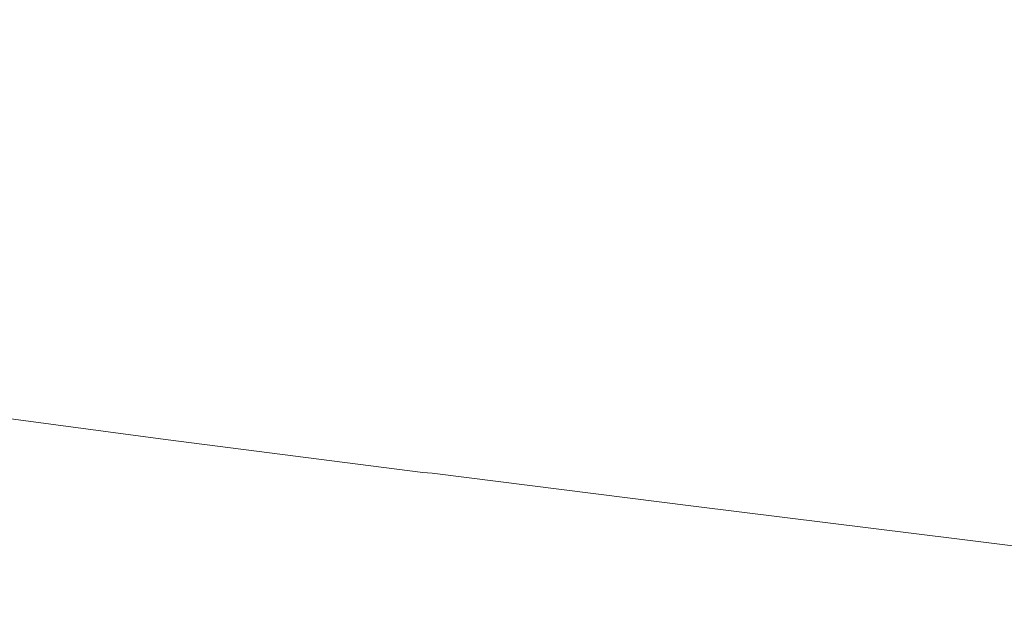
# Model space of a CAD drawing. Units: millimetres. Extents: x 4989 to 17288, y -7036 to 5164.
# Drawn here: x 7338 to 7359, y -6870 to -6857 of the extents above; entities that cross this region are included whole.
import ezdxf

# ---------------------------------------------------------------- set-up
doc = ezdxf.new("R2010")
doc.units = ezdxf.units.MM
doc.header["$MEASUREMENT"] = 0
doc.linetypes.add('Wipeout_Contour', pattern=[1000, 0, -1000])
doc.layers.add('0_Pen_No__1', color=7, linetype='Continuous', lineweight=20)

msp = doc.modelspace()

# ---------------------------------------------------------------- wipeouts: each hides what was drawn before it
at = {"color": 254, "linetype": 'Wipeout_Contour', "lineweight": 0, "ltscale": 40234.132074}
msp.add_wipeout([(7360.751, -6858.525), (7360.821, -6857.902), (7355.743, -6857.199), (7355.676, -6857.822)], dxfattribs=at)
at = {"color": 254, "linetype": 'Wipeout_Contour', "lineweight": 0, "ltscale": 60419.994773}
msp.add_wipeout([(7369.143, -6869.86), (7369.192, -6869.841), (7363.429, -6869.137), (7357.721, -6868.434), (7357.594, -6868.454), (7363.341, -6869.157)], dxfattribs=at)

# ---------------------------------------------------------------- next in the draw order: wipeouts: each hides what was drawn before it
at = {"color": 254, "linetype": 'Wipeout_Contour', "lineweight": 0, "ltscale": 40232.6226}
msp.add_wipeout([(7360.821, -6857.902), (7360.882, -6857.281), (7355.8, -6856.578), (7355.743, -6857.199)], dxfattribs=at)
at = {"color": 254, "linetype": 'Wipeout_Contour', "lineweight": 0, "ltscale": 40270.818733}
msp.add_wipeout([(7363.429, -6869.137), (7363.521, -6869.079), (7357.852, -6868.375), (7357.721, -6868.434)], dxfattribs=at)

# ---------------------------------------------------------------- next in the draw order: wipeouts: each hides what was drawn before it
at = {"color": 254, "linetype": 'Wipeout_Contour', "lineweight": 0, "ltscale": 60364.398976}
msp.add_wipeout([(7357.594, -6868.454), (7357.721, -6868.434), (7352.089, -6867.731), (7346.557, -6867.027), (7346.354, -6867.047), (7351.924, -6867.75)], dxfattribs=at)
at = {"color": 254, "linetype": 'Wipeout_Contour', "lineweight": 0, "ltscale": 40270.937895}
msp.add_wipeout([(7363.521, -6869.079), (7363.618, -6868.981), (7357.986, -6868.278), (7357.852, -6868.375)], dxfattribs=at)

# ---------------------------------------------------------------- next in the draw order: wipeouts: each hides what was drawn before it
at = {"color": 254, "linetype": 'Wipeout_Contour', "lineweight": 0, "ltscale": 60309.52968}
msp.add_wipeout([(7346.155, -6867.027), (7346.354, -6867.047), (7340.906, -6866.344), (7335.601, -6865.64), (7335.329, -6865.621), (7340.67, -6866.324)], dxfattribs=at)
at = {"color": 254, "linetype": 'Wipeout_Contour', "lineweight": 0, "ltscale": 40252.376509}
msp.add_wipeout([(7357.721, -6868.434), (7357.852, -6868.375), (7352.258, -6867.672), (7352.089, -6867.731)], dxfattribs=at)
at = {"color": 254, "linetype": 'Wipeout_Contour', "lineweight": 0, "ltscale": 40270.961928}
msp.add_wipeout([(7363.618, -6868.981), (7363.718, -6868.845), (7358.124, -6868.142), (7357.986, -6868.278)], dxfattribs=at)

# ---------------------------------------------------------------- next in the draw order: wipeouts: each hides what was drawn before it
at = {"color": 254, "linetype": 'Wipeout_Contour', "lineweight": 0, "ltscale": 40252.60729}
msp.add_wipeout([(7357.852, -6868.375), (7357.986, -6868.278), (7352.431, -6867.575), (7352.258, -6867.672)], dxfattribs=at)
at = {"color": 254, "linetype": 'Wipeout_Contour', "lineweight": 0, "ltscale": 40270.890743}
msp.add_wipeout([(7363.718, -6868.845), (7363.821, -6868.671), (7358.264, -6867.968), (7358.124, -6868.142)], dxfattribs=at)

# ---------------------------------------------------------------- next in the draw order: wipeouts: each hides what was drawn before it
at = {"color": 254, "linetype": 'Wipeout_Contour', "lineweight": 0, "ltscale": 40234.195251}
msp.add_wipeout([(7352.089, -6867.731), (7352.258, -6867.672), (7346.764, -6866.969), (7346.557, -6867.027)], dxfattribs=at)
at = {"color": 254, "linetype": 'Wipeout_Contour', "lineweight": 0, "ltscale": 40252.741624}
msp.add_wipeout([(7357.986, -6868.278), (7358.124, -6868.142), (7352.606, -6867.438), (7352.431, -6867.575)], dxfattribs=at)
at = {"color": 254, "linetype": 'Wipeout_Contour', "lineweight": 0, "ltscale": 40270.724629}
msp.add_wipeout([(7363.821, -6868.671), (7363.927, -6868.46), (7358.407, -6867.757), (7358.264, -6867.968)], dxfattribs=at)

# ---------------------------------------------------------------- next in the draw order: wipeouts: each hides what was drawn before it
at = {"color": 254, "linetype": 'Wipeout_Contour', "lineweight": 0, "ltscale": 60310.570415}
msp.add_wipeout([(7346.354, -6867.047), (7346.557, -6867.027), (7341.146, -6866.324), (7335.877, -6865.621), (7335.601, -6865.64), (7340.906, -6866.344)], dxfattribs=at)
at = {"color": 254, "linetype": 'Wipeout_Contour', "lineweight": 0, "ltscale": 40234.535835}
msp.add_wipeout([(7352.258, -6867.672), (7352.431, -6867.575), (7346.973, -6866.871), (7346.764, -6866.969)], dxfattribs=at)
at = {"color": 254, "linetype": 'Wipeout_Contour', "lineweight": 0, "ltscale": 40252.778988}
msp.add_wipeout([(7358.124, -6868.142), (7358.264, -6867.968), (7352.783, -6867.264), (7352.606, -6867.438)], dxfattribs=at)
at = {"color": 254, "linetype": 'Wipeout_Contour', "lineweight": 0, "ltscale": 40270.464248}
msp.add_wipeout([(7363.927, -6868.46), (7364.035, -6868.212), (7358.55, -6867.509), (7358.407, -6867.757)], dxfattribs=at)

# ---------------------------------------------------------------- next in the draw order: linework, layer by layer
at = {"layer": '0_Pen_No__1', "color": 7, "linetype": 'Continuous', "lineweight": 20}
msp.add_line((7363.341, -6869.157), (7357.594, -6868.454), dxfattribs=at)

# ---------------------------------------------------------------- next in the draw order: wipeouts: each hides what was drawn before it
at = {"color": 254, "linetype": 'Wipeout_Contour', "lineweight": 0, "ltscale": 40216.338877}
msp.add_wipeout([(7346.557, -6867.027), (7346.764, -6866.969), (7341.389, -6866.265), (7341.146, -6866.324)], dxfattribs=at)
at = {"color": 254, "linetype": 'Wipeout_Contour', "lineweight": 0, "ltscale": 40234.778619}
msp.add_wipeout([(7352.431, -6867.575), (7352.606, -6867.438), (7347.185, -6866.735), (7346.973, -6866.871)], dxfattribs=at)
at = {"color": 254, "linetype": 'Wipeout_Contour', "lineweight": 0, "ltscale": 40252.719242}
msp.add_wipeout([(7358.264, -6867.968), (7358.407, -6867.757), (7352.961, -6867.053), (7352.783, -6867.264)], dxfattribs=at)
at = {"color": 254, "linetype": 'Wipeout_Contour', "lineweight": 0, "ltscale": 40270.110638}
msp.add_wipeout([(7364.035, -6868.212), (7364.145, -6867.929), (7358.695, -6867.226), (7358.55, -6867.509)], dxfattribs=at)

# ---------------------------------------------------------------- next in the draw order: wipeouts: each hides what was drawn before it
at = {"color": 254, "linetype": 'Wipeout_Contour', "lineweight": 0, "ltscale": 40216.787016}
msp.add_wipeout([(7346.764, -6866.969), (7346.973, -6866.871), (7341.635, -6866.168), (7341.389, -6866.265)], dxfattribs=at)
at = {"color": 254, "linetype": 'Wipeout_Contour', "lineweight": 0, "ltscale": 40234.922654}
msp.add_wipeout([(7352.606, -6867.438), (7352.783, -6867.264), (7347.398, -6866.561), (7347.185, -6866.735)], dxfattribs=at)
at = {"color": 254, "linetype": 'Wipeout_Contour', "lineweight": 0, "ltscale": 40252.562632}
msp.add_wipeout([(7358.407, -6867.757), (7358.55, -6867.509), (7353.14, -6866.805), (7352.961, -6867.053)], dxfattribs=at)

# ---------------------------------------------------------------- next in the draw order: linework, layer by layer
at = {"layer": '0_Pen_No__1', "color": 7, "linetype": 'Continuous', "lineweight": 20}
for p, q in [((7346.155, -6867.027), (7346.354, -6867.047)), ((7357.594, -6868.454), (7351.924, -6867.75))]:
    msp.add_line(p, q, dxfattribs=at)

# ---------------------------------------------------------------- next in the draw order: wipeouts: each hides what was drawn before it
at = {"color": 254, "linetype": 'Wipeout_Contour', "lineweight": 0, "ltscale": 40198.869966}
msp.add_wipeout([(7341.146, -6866.324), (7341.389, -6866.265), (7336.156, -6865.562), (7335.877, -6865.621)], dxfattribs=at)
at = {"color": 254, "linetype": 'Wipeout_Contour', "lineweight": 0, "ltscale": 40217.135975}
msp.add_wipeout([(7346.973, -6866.871), (7347.185, -6866.735), (7341.883, -6866.032), (7341.635, -6866.168)], dxfattribs=at)
at = {"color": 254, "linetype": 'Wipeout_Contour', "lineweight": 0, "ltscale": 40234.96738}
msp.add_wipeout([(7352.783, -6867.264), (7352.961, -6867.053), (7347.611, -6866.35), (7347.398, -6866.561)], dxfattribs=at)
at = {"color": 254, "linetype": 'Wipeout_Contour', "lineweight": 0, "ltscale": 40252.309783}
msp.add_wipeout([(7358.55, -6867.509), (7358.695, -6867.226), (7353.318, -6866.522), (7353.14, -6866.805)], dxfattribs=at)

# ---------------------------------------------------------------- next in the draw order: wipeouts: each hides what was drawn before it
at = {"color": 254, "linetype": 'Wipeout_Contour', "lineweight": 0, "ltscale": 40199.422995}
msp.add_wipeout([(7341.389, -6866.265), (7341.635, -6866.168), (7336.437, -6865.465), (7336.156, -6865.562)], dxfattribs=at)
at = {"color": 254, "linetype": 'Wipeout_Contour', "lineweight": 0, "ltscale": 40217.384387}
msp.add_wipeout([(7347.185, -6866.735), (7347.398, -6866.561), (7342.13, -6865.858), (7341.883, -6866.032)], dxfattribs=at)
at = {"color": 254, "linetype": 'Wipeout_Contour', "lineweight": 0, "ltscale": 40234.91263}
msp.add_wipeout([(7352.961, -6867.053), (7353.14, -6866.805), (7347.824, -6866.102), (7347.611, -6866.35)], dxfattribs=at)
at = {"color": 254, "linetype": 'Wipeout_Contour', "lineweight": 0, "ltscale": 40251.961705}
msp.add_wipeout([(7358.695, -6867.226), (7358.84, -6866.908), (7353.495, -6866.205), (7353.318, -6866.522)], dxfattribs=at)

# ---------------------------------------------------------------- next in the draw order: linework, layer by layer
at = {"layer": '0_Pen_No__1', "color": 7, "linetype": 'Continuous', "lineweight": 20}
msp.add_line((7351.924, -6867.75), (7346.354, -6867.047), dxfattribs=at)

# ---------------------------------------------------------------- next in the draw order: wipeouts: each hides what was drawn before it
at = {"color": 254, "linetype": 'Wipeout_Contour', "lineweight": 0, "ltscale": 40199.875441}
msp.add_wipeout([(7341.635, -6866.168), (7341.883, -6866.032), (7336.72, -6865.328), (7336.437, -6865.465)], dxfattribs=at)
at = {"color": 254, "linetype": 'Wipeout_Contour', "lineweight": 0, "ltscale": 40217.53128}
msp.add_wipeout([(7347.398, -6866.561), (7347.611, -6866.35), (7342.378, -6865.647), (7342.13, -6865.858)], dxfattribs=at)
at = {"color": 254, "linetype": 'Wipeout_Contour', "lineweight": 0, "ltscale": 40234.758631}
msp.add_wipeout([(7353.14, -6866.805), (7353.318, -6866.522), (7348.035, -6865.819), (7347.824, -6866.102)], dxfattribs=at)
at = {"color": 254, "linetype": 'Wipeout_Contour', "lineweight": 0, "ltscale": 40251.519781}
msp.add_wipeout([(7358.84, -6866.908), (7358.984, -6866.558), (7353.671, -6865.854), (7353.495, -6866.205)], dxfattribs=at)

# ---------------------------------------------------------------- next in the draw order: wipeouts: each hides what was drawn before it
at = {"color": 254, "linetype": 'Wipeout_Contour', "lineweight": 0, "ltscale": 40200.225527}
msp.add_wipeout([(7341.883, -6866.032), (7342.13, -6865.858), (7337.002, -6865.154), (7336.72, -6865.328)], dxfattribs=at)
at = {"color": 254, "linetype": 'Wipeout_Contour', "lineweight": 0, "ltscale": 40217.576084}
msp.add_wipeout([(7347.611, -6866.35), (7347.824, -6866.102), (7342.624, -6865.399), (7342.378, -6865.647)], dxfattribs=at)
at = {"color": 254, "linetype": 'Wipeout_Contour', "lineweight": 0, "ltscale": 40234.505999}
msp.add_wipeout([(7353.318, -6866.522), (7353.495, -6866.205), (7348.244, -6865.502), (7348.035, -6865.819)], dxfattribs=at)
at = {"color": 254, "linetype": 'Wipeout_Contour', "lineweight": 0, "ltscale": 40250.985766}
msp.add_wipeout([(7358.984, -6866.558), (7359.128, -6866.175), (7353.844, -6865.472), (7353.671, -6865.854)], dxfattribs=at)

# ---------------------------------------------------------------- next in the draw order: linework, layer by layer
at = {"layer": '0_Pen_No__1', "color": 7, "linetype": 'Continuous', "lineweight": 20}
msp.add_line((7346.155, -6867.027), (7340.67, -6866.324), dxfattribs=at)

# ---------------------------------------------------------------- next in the draw order: wipeouts: each hides what was drawn before it
at = {"color": 254, "linetype": 'Wipeout_Contour', "lineweight": 0, "ltscale": 40200.471882}
msp.add_wipeout([(7342.13, -6865.858), (7342.378, -6865.647), (7337.282, -6864.943), (7337.002, -6865.154)], dxfattribs=at)
at = {"color": 254, "linetype": 'Wipeout_Contour', "lineweight": 0, "ltscale": 40217.518633}
msp.add_wipeout([(7347.824, -6866.102), (7348.035, -6865.819), (7342.867, -6865.116), (7342.624, -6865.399)], dxfattribs=at)
at = {"color": 254, "linetype": 'Wipeout_Contour', "lineweight": 0, "ltscale": 40234.155743}
msp.add_wipeout([(7353.495, -6866.205), (7353.671, -6865.854), (7348.45, -6865.151), (7348.244, -6865.502)], dxfattribs=at)
at = {"color": 254, "linetype": 'Wipeout_Contour', "lineweight": 0, "ltscale": 40250.361776}
msp.add_wipeout([(7359.128, -6866.175), (7359.27, -6865.763), (7354.015, -6865.06), (7353.844, -6865.472)], dxfattribs=at)

# ---------------------------------------------------------------- next in the draw order: wipeouts: each hides what was drawn before it
at = {"color": 254, "linetype": 'Wipeout_Contour', "lineweight": 0, "ltscale": 40200.613544}
msp.add_wipeout([(7342.378, -6865.647), (7342.624, -6865.399), (7337.561, -6864.695), (7337.282, -6864.943)], dxfattribs=at)
at = {"color": 254, "linetype": 'Wipeout_Contour', "lineweight": 0, "ltscale": 40249.650285}
msp.add_wipeout([(7359.27, -6865.763), (7359.411, -6865.322), (7354.181, -6864.619), (7354.015, -6865.06)], dxfattribs=at)
at = {"color": 254, "linetype": 'Wipeout_Contour', "lineweight": 0, "ltscale": 40217.359165}
msp.add_wipeout([(7348.035, -6865.819), (7348.244, -6865.502), (7343.108, -6864.798), (7342.867, -6865.116)], dxfattribs=at)
at = {"color": 254, "linetype": 'Wipeout_Contour', "lineweight": 0, "ltscale": 40233.709256}
msp.add_wipeout([(7353.671, -6865.854), (7353.844, -6865.472), (7348.653, -6864.769), (7348.45, -6865.151)], dxfattribs=at)

# ---------------------------------------------------------------- next in the draw order: linework, layer by layer
at = {"layer": '0_Pen_No__1', "color": 7, "linetype": 'Continuous', "lineweight": 20}
msp.add_line((7340.67, -6866.324), (7335.329, -6865.621), dxfattribs=at)

# ---------------------------------------------------------------- next in the draw order: wipeouts: each hides what was drawn before it
at = {"color": 254, "linetype": 'Wipeout_Contour', "lineweight": 0, "ltscale": 40248.854111}
msp.add_wipeout([(7359.411, -6865.322), (7359.548, -6864.854), (7354.344, -6864.151), (7354.181, -6864.619)], dxfattribs=at)
at = {"color": 254, "linetype": 'Wipeout_Contour', "lineweight": 0, "ltscale": 40200.649966}
msp.add_wipeout([(7342.624, -6865.399), (7342.867, -6865.116), (7337.835, -6864.412), (7337.561, -6864.695)], dxfattribs=at)
at = {"color": 254, "linetype": 'Wipeout_Contour', "lineweight": 0, "ltscale": 40217.098319}
msp.add_wipeout([(7348.244, -6865.502), (7348.45, -6865.151), (7343.344, -6864.448), (7343.108, -6864.798)], dxfattribs=at)
at = {"color": 254, "linetype": 'Wipeout_Contour', "lineweight": 0, "ltscale": 40233.168309}
msp.add_wipeout([(7353.844, -6865.472), (7354.015, -6865.06), (7348.851, -6864.356), (7348.653, -6864.769)], dxfattribs=at)

# ---------------------------------------------------------------- next in the draw order: wipeouts: each hides what was drawn before it
at = {"color": 254, "linetype": 'Wipeout_Contour', "lineweight": 0, "ltscale": 40247.976403}
msp.add_wipeout([(7359.548, -6864.854), (7359.683, -6864.361), (7354.501, -6863.658), (7354.344, -6864.151)], dxfattribs=at)
at = {"color": 254, "linetype": 'Wipeout_Contour', "lineweight": 0, "ltscale": 40232.535048}
msp.add_wipeout([(7354.015, -6865.06), (7354.181, -6864.619), (7349.043, -6863.915), (7348.851, -6864.356)], dxfattribs=at)
at = {"color": 254, "linetype": 'Wipeout_Contour', "lineweight": 0, "ltscale": 40200.581014}
msp.add_wipeout([(7342.867, -6865.116), (7343.108, -6864.798), (7338.106, -6864.095), (7337.835, -6864.412)], dxfattribs=at)
at = {"color": 254, "linetype": 'Wipeout_Contour', "lineweight": 0, "ltscale": 40216.737136}
msp.add_wipeout([(7348.45, -6865.151), (7348.653, -6864.769), (7343.574, -6864.065), (7343.344, -6864.448)], dxfattribs=at)

# ---------------------------------------------------------------- next in the draw order: wipeouts: each hides what was drawn before it
at = {"color": 254, "linetype": 'Wipeout_Contour', "lineweight": 0, "ltscale": 40247.020636}
msp.add_wipeout([(7359.683, -6864.361), (7359.814, -6863.845), (7354.653, -6863.142), (7354.501, -6863.658)], dxfattribs=at)
at = {"color": 254, "linetype": 'Wipeout_Contour', "lineweight": 0, "ltscale": 40231.811981}
msp.add_wipeout([(7354.181, -6864.619), (7354.344, -6864.151), (7349.229, -6863.447), (7349.043, -6863.915)], dxfattribs=at)
at = {"color": 254, "linetype": 'Wipeout_Contour', "lineweight": 0, "ltscale": 40184.211311}
msp.add_wipeout([(7332.654, -6863.992), (7337.561, -6864.695), (7337.835, -6864.412), (7332.959, -6863.709)], dxfattribs=at)
at = {"color": 254, "linetype": 'Wipeout_Contour', "lineweight": 0, "ltscale": 40216.277051}
msp.add_wipeout([(7348.653, -6864.769), (7348.851, -6864.356), (7343.799, -6863.653), (7343.574, -6864.065)], dxfattribs=at)
at = {"color": 254, "linetype": 'Wipeout_Contour', "lineweight": 0, "ltscale": 40200.406972}
msp.add_wipeout([(7343.108, -6864.798), (7343.344, -6864.448), (7338.37, -6863.744), (7338.106, -6864.095)], dxfattribs=at)

# ---------------------------------------------------------------- next in the draw order: wipeouts: each hides what was drawn before it
at = {"color": 254, "linetype": 'Wipeout_Contour', "lineweight": 0, "ltscale": 40245.990587}
msp.add_wipeout([(7359.814, -6863.845), (7359.941, -6863.308), (7354.798, -6862.605), (7354.653, -6863.142)], dxfattribs=at)
at = {"color": 254, "linetype": 'Wipeout_Contour', "lineweight": 0, "ltscale": 40231.001971}
msp.add_wipeout([(7354.344, -6864.151), (7354.501, -6863.658), (7349.409, -6862.954), (7349.229, -6863.447)], dxfattribs=at)
at = {"color": 254, "linetype": 'Wipeout_Contour', "lineweight": 0, "ltscale": 40215.71989}
msp.add_wipeout([(7348.851, -6864.356), (7349.043, -6863.915), (7344.016, -6863.212), (7343.799, -6863.653)], dxfattribs=at)
at = {"color": 254, "linetype": 'Wipeout_Contour', "lineweight": 0, "ltscale": 40184.229837}
msp.add_wipeout([(7333.258, -6863.392), (7332.959, -6863.709), (7337.835, -6864.412), (7338.106, -6864.095)], dxfattribs=at)
at = {"color": 254, "linetype": 'Wipeout_Contour', "lineweight": 0, "ltscale": 40200.128537}
msp.add_wipeout([(7338.37, -6863.744), (7343.344, -6864.448), (7343.574, -6864.065), (7338.628, -6863.362)], dxfattribs=at)

# ---------------------------------------------------------------- next in the draw order: wipeouts: each hides what was drawn before it
at = {"color": 254, "linetype": 'Wipeout_Contour', "lineweight": 0, "ltscale": 40244.89033}
msp.add_wipeout([(7359.941, -6863.308), (7360.063, -6862.753), (7354.937, -6862.049), (7354.798, -6862.605)], dxfattribs=at)
at = {"color": 254, "linetype": 'Wipeout_Contour', "lineweight": 0, "ltscale": 40230.108222}
msp.add_wipeout([(7354.501, -6863.658), (7354.653, -6863.142), (7349.581, -6862.439), (7349.409, -6862.954)], dxfattribs=at)
at = {"color": 254, "linetype": 'Wipeout_Contour', "lineweight": 0, "ltscale": 40215.067861}
msp.add_wipeout([(7349.043, -6863.915), (7349.229, -6863.447), (7344.226, -6862.744), (7344.016, -6863.212)], dxfattribs=at)
at = {"color": 254, "linetype": 'Wipeout_Contour', "lineweight": 0, "ltscale": 40184.139688}
msp.add_wipeout([(7333.55, -6863.041), (7333.258, -6863.392), (7338.106, -6864.095), (7338.37, -6863.744)], dxfattribs=at)
at = {"color": 254, "linetype": 'Wipeout_Contour', "lineweight": 0, "ltscale": 40199.746818}
msp.add_wipeout([(7338.878, -6862.95), (7338.628, -6863.362), (7343.574, -6864.065), (7343.799, -6863.653)], dxfattribs=at)

# ---------------------------------------------------------------- next in the draw order: wipeouts: each hides what was drawn before it
at = {"color": 254, "linetype": 'Wipeout_Contour', "lineweight": 0, "ltscale": 40243.724213}
msp.add_wipeout([(7360.063, -6862.753), (7360.18, -6862.18), (7355.068, -6861.477), (7354.937, -6862.049)], dxfattribs=at)
at = {"color": 254, "linetype": 'Wipeout_Contour', "lineweight": 0, "ltscale": 40229.134268}
msp.add_wipeout([(7354.653, -6863.142), (7354.798, -6862.605), (7349.744, -6861.902), (7349.581, -6862.439)], dxfattribs=at)
at = {"color": 254, "linetype": 'Wipeout_Contour', "lineweight": 0, "ltscale": 40214.323546}
msp.add_wipeout([(7349.229, -6863.447), (7349.409, -6862.954), (7344.426, -6862.251), (7344.226, -6862.744)], dxfattribs=at)
at = {"color": 254, "linetype": 'Wipeout_Contour', "lineweight": 0, "ltscale": 40183.941131}
msp.add_wipeout([(7333.55, -6863.041), (7338.37, -6863.744), (7338.628, -6863.362), (7333.835, -6862.659)], dxfattribs=at)
at = {"color": 254, "linetype": 'Wipeout_Contour', "lineweight": 0, "ltscale": 40199.263332}
msp.add_wipeout([(7339.12, -6862.509), (7338.878, -6862.95), (7343.799, -6863.653), (7344.016, -6863.212)], dxfattribs=at)

# ---------------------------------------------------------------- next in the draw order: wipeouts: each hides what was drawn before it
at = {"color": 254, "linetype": 'Wipeout_Contour', "lineweight": 0, "ltscale": 40242.496841}
msp.add_wipeout([(7360.18, -6862.18), (7360.292, -6861.593), (7355.192, -6860.89), (7355.068, -6861.477)], dxfattribs=at)
at = {"color": 254, "linetype": 'Wipeout_Contour', "lineweight": 0, "ltscale": 40228.083961}
msp.add_wipeout([(7354.798, -6862.605), (7354.937, -6862.049), (7349.899, -6861.346), (7349.744, -6861.902)], dxfattribs=at)
at = {"color": 254, "linetype": 'Wipeout_Contour', "lineweight": 0, "ltscale": 40213.48989}
msp.add_wipeout([(7349.409, -6862.954), (7349.581, -6862.439), (7344.618, -6861.735), (7344.426, -6862.251)], dxfattribs=at)
at = {"color": 254, "linetype": 'Wipeout_Contour', "lineweight": 0, "ltscale": 40198.679995}
msp.add_wipeout([(7339.352, -6862.041), (7339.12, -6862.509), (7344.016, -6863.212), (7344.226, -6862.744)], dxfattribs=at)
at = {"color": 254, "linetype": 'Wipeout_Contour', "lineweight": 0, "ltscale": 40183.634969}
msp.add_wipeout([(7333.835, -6862.659), (7338.628, -6863.362), (7338.878, -6862.95), (7334.11, -6862.246)], dxfattribs=at)

# ---------------------------------------------------------------- next in the draw order: wipeouts: each hides what was drawn before it
at = {"color": 254, "linetype": 'Wipeout_Contour', "lineweight": 0, "ltscale": 40241.213062}
msp.add_wipeout([(7360.292, -6861.593), (7360.397, -6860.995), (7355.307, -6860.291), (7355.192, -6860.89)], dxfattribs=at)
at = {"color": 254, "linetype": 'Wipeout_Contour', "lineweight": 0, "ltscale": 40226.961449}
msp.add_wipeout([(7354.937, -6862.049), (7355.068, -6861.477), (7350.044, -6860.774), (7349.899, -6861.346)], dxfattribs=at)
at = {"color": 254, "linetype": 'Wipeout_Contour', "lineweight": 0, "ltscale": 40212.570189}
msp.add_wipeout([(7344.618, -6861.735), (7349.581, -6862.439), (7349.744, -6861.902), (7344.799, -6861.198)], dxfattribs=at)
at = {"color": 254, "linetype": 'Wipeout_Contour', "lineweight": 0, "ltscale": 40197.999117}
msp.add_wipeout([(7339.352, -6862.041), (7344.226, -6862.744), (7344.426, -6862.251), (7339.573, -6861.548)], dxfattribs=at)
at = {"color": 254, "linetype": 'Wipeout_Contour', "lineweight": 0, "ltscale": 40183.222428}
msp.add_wipeout([(7334.11, -6862.246), (7338.878, -6862.95), (7339.12, -6862.509), (7334.374, -6861.805)], dxfattribs=at)

# ---------------------------------------------------------------- next in the draw order: wipeouts: each hides what was drawn before it
at = {"color": 254, "linetype": 'Wipeout_Contour', "lineweight": 0, "ltscale": 40239.877945}
msp.add_wipeout([(7360.397, -6860.995), (7360.496, -6860.386), (7355.413, -6859.683), (7355.307, -6860.291)], dxfattribs=at)
at = {"color": 254, "linetype": 'Wipeout_Contour', "lineweight": 0, "ltscale": 40225.771166}
msp.add_wipeout([(7355.068, -6861.477), (7355.192, -6860.89), (7350.179, -6860.187), (7350.044, -6860.774)], dxfattribs=at)
at = {"color": 254, "linetype": 'Wipeout_Contour', "lineweight": 0, "ltscale": 40211.568079}
msp.add_wipeout([(7344.969, -6860.643), (7344.799, -6861.198), (7349.744, -6861.902), (7349.899, -6861.346)], dxfattribs=at)
at = {"color": 254, "linetype": 'Wipeout_Contour', "lineweight": 0, "ltscale": 40197.223394}
msp.add_wipeout([(7339.783, -6861.032), (7339.573, -6861.548), (7344.426, -6862.251), (7344.618, -6861.735)], dxfattribs=at)
at = {"color": 254, "linetype": 'Wipeout_Contour', "lineweight": 0, "ltscale": 40182.705157}
msp.add_wipeout([(7334.374, -6861.805), (7339.12, -6862.509), (7339.352, -6862.041), (7334.628, -6861.337)], dxfattribs=at)

# ---------------------------------------------------------------- next in the draw order: wipeouts: each hides what was drawn before it
at = {"color": 254, "linetype": 'Wipeout_Contour', "lineweight": 0, "ltscale": 40238.49676}
msp.add_wipeout([(7360.496, -6860.386), (7360.588, -6859.77), (7355.511, -6859.066), (7355.413, -6859.683)], dxfattribs=at)
at = {"color": 254, "linetype": 'Wipeout_Contour', "lineweight": 0, "ltscale": 40224.517813}
msp.add_wipeout([(7355.192, -6860.89), (7355.307, -6860.291), (7350.303, -6859.588), (7350.179, -6860.187)], dxfattribs=at)
at = {"color": 254, "linetype": 'Wipeout_Contour', "lineweight": 0, "ltscale": 40210.487518}
msp.add_wipeout([(7344.969, -6860.643), (7349.899, -6861.346), (7350.044, -6860.774), (7345.127, -6860.07)], dxfattribs=at)
at = {"color": 254, "linetype": 'Wipeout_Contour', "lineweight": 0, "ltscale": 40196.355892}
msp.add_wipeout([(7339.981, -6860.495), (7339.783, -6861.032), (7344.618, -6861.735), (7344.799, -6861.198)], dxfattribs=at)
at = {"color": 254, "linetype": 'Wipeout_Contour', "lineweight": 0, "ltscale": 40182.085233}
msp.add_wipeout([(7339.352, -6862.041), (7339.573, -6861.548), (7334.869, -6860.844), (7334.628, -6861.337)], dxfattribs=at)

# ---------------------------------------------------------------- next in the draw order: wipeouts: each hides what was drawn before it
at = {"color": 254, "linetype": 'Wipeout_Contour', "lineweight": 0, "ltscale": 40237.074957}
msp.add_wipeout([(7360.588, -6859.77), (7360.673, -6859.149), (7355.598, -6858.446), (7355.511, -6859.066)], dxfattribs=at)
at = {"color": 254, "linetype": 'Wipeout_Contour', "lineweight": 0, "ltscale": 40209.332774}
msp.add_wipeout([(7345.273, -6859.483), (7345.127, -6860.07), (7350.044, -6860.774), (7350.179, -6860.187)], dxfattribs=at)
at = {"color": 254, "linetype": 'Wipeout_Contour', "lineweight": 0, "ltscale": 40195.400039}
msp.add_wipeout([(7344.799, -6861.198), (7344.969, -6860.643), (7340.165, -6859.939), (7339.981, -6860.495)], dxfattribs=at)
at = {"color": 254, "linetype": 'Wipeout_Contour', "lineweight": 0, "ltscale": 40181.365058}
msp.add_wipeout([(7339.573, -6861.548), (7339.783, -6861.032), (7335.097, -6860.329), (7334.869, -6860.844)], dxfattribs=at)

# ---------------------------------------------------------------- next in the draw order: wipeouts: each hides what was drawn before it
at = {"color": 254, "linetype": 'Wipeout_Contour', "lineweight": 0, "ltscale": 40235.618146}
msp.add_wipeout([(7360.673, -6859.149), (7360.751, -6858.525), (7355.676, -6857.822), (7355.598, -6858.446)], dxfattribs=at)
at = {"color": 254, "linetype": 'Wipeout_Contour', "lineweight": 0, "ltscale": 40223.206338}
msp.add_wipeout([(7355.307, -6860.291), (7355.413, -6859.683), (7350.417, -6858.979), (7350.303, -6859.588)], dxfattribs=at)
at = {"color": 254, "linetype": 'Wipeout_Contour', "lineweight": 0, "ltscale": 40194.359613}
msp.add_wipeout([(7344.969, -6860.643), (7345.127, -6860.07), (7340.336, -6859.367), (7340.165, -6859.939)], dxfattribs=at)
at = {"color": 254, "linetype": 'Wipeout_Contour', "lineweight": 0, "ltscale": 40180.547498}
msp.add_wipeout([(7339.783, -6861.032), (7339.981, -6860.495), (7335.31, -6859.792), (7335.097, -6860.329)], dxfattribs=at)

# ---------------------------------------------------------------- next in the draw order: wipeouts: each hides what was drawn before it
at = {"color": 254, "linetype": 'Wipeout_Contour', "lineweight": 0, "ltscale": 40217.485709}
msp.add_wipeout([(7355.676, -6857.822), (7355.743, -6857.199), (7350.751, -6856.495), (7350.686, -6857.119)], dxfattribs=at)
at = {"color": 254, "linetype": 'Wipeout_Contour', "lineweight": 0, "ltscale": 40221.841915}
msp.add_wipeout([(7355.413, -6859.683), (7355.511, -6859.066), (7350.518, -6858.363), (7350.417, -6858.979)], dxfattribs=at)
at = {"color": 254, "linetype": 'Wipeout_Contour', "lineweight": 0, "ltscale": 40208.108407}
msp.add_wipeout([(7345.406, -6858.885), (7345.273, -6859.483), (7350.179, -6860.187), (7350.303, -6859.588)], dxfattribs=at)
at = {"color": 254, "linetype": 'Wipeout_Contour', "lineweight": 0, "ltscale": 40179.635785}
msp.add_wipeout([(7339.981, -6860.495), (7340.165, -6859.939), (7335.509, -6859.236), (7335.31, -6859.792)], dxfattribs=at)

# ---------------------------------------------------------------- next in the draw order: wipeouts: each hides what was drawn before it
at = {"color": 254, "linetype": 'Wipeout_Contour', "lineweight": 0, "ltscale": 40220.429929}
msp.add_wipeout([(7355.511, -6859.066), (7355.598, -6858.446), (7350.608, -6857.742), (7350.518, -6858.363)], dxfattribs=at)
at = {"color": 254, "linetype": 'Wipeout_Contour', "lineweight": 0, "ltscale": 40193.23872}
msp.add_wipeout([(7345.127, -6860.07), (7345.273, -6859.483), (7340.493, -6858.78), (7340.336, -6859.367)], dxfattribs=at)

# ---------------------------------------------------------------- next in the draw order: wipeouts: each hides what was drawn before it
at = {"color": 254, "linetype": 'Wipeout_Contour', "lineweight": 0, "ltscale": 40218.975949}
msp.add_wipeout([(7355.598, -6858.446), (7355.676, -6857.822), (7350.686, -6857.119), (7350.608, -6857.742)], dxfattribs=at)
at = {"color": 254, "linetype": 'Wipeout_Contour', "lineweight": 0, "ltscale": 40206.819248}
msp.add_wipeout([(7345.526, -6858.276), (7345.406, -6858.885), (7350.303, -6859.588), (7350.417, -6858.979)], dxfattribs=at)
at = {"color": 254, "linetype": 'Wipeout_Contour', "lineweight": 0, "ltscale": 40178.633519}
msp.add_wipeout([(7340.165, -6859.939), (7340.336, -6859.367), (7335.691, -6858.664), (7335.509, -6859.236)], dxfattribs=at)

# ---------------------------------------------------------------- next in the draw order: wipeouts: each hides what was drawn before it
at = {"color": 254, "linetype": 'Wipeout_Contour', "lineweight": 0, "ltscale": 40205.470384}
msp.add_wipeout([(7345.526, -6858.276), (7350.417, -6858.979), (7350.518, -6858.363), (7345.632, -6857.66)], dxfattribs=at)
at = {"color": 254, "linetype": 'Wipeout_Contour', "lineweight": 0, "ltscale": 40192.041785}
msp.add_wipeout([(7345.273, -6859.483), (7345.406, -6858.885), (7340.634, -6858.181), (7340.493, -6858.78)], dxfattribs=at)

# ---------------------------------------------------------------- next in the draw order: wipeouts: each hides what was drawn before it
at = {"color": 254, "linetype": 'Wipeout_Contour', "lineweight": 0, "ltscale": 40204.067136}
msp.add_wipeout([(7345.632, -6857.66), (7350.518, -6858.363), (7350.608, -6857.742), (7345.723, -6857.039)], dxfattribs=at)
at = {"color": 254, "linetype": 'Wipeout_Contour', "lineweight": 0, "ltscale": 40190.773531}
msp.add_wipeout([(7345.406, -6858.885), (7345.526, -6858.276), (7340.76, -6857.573), (7340.634, -6858.181)], dxfattribs=at)
at = {"color": 254, "linetype": 'Wipeout_Contour', "lineweight": 0, "ltscale": 40177.544657}
msp.add_wipeout([(7340.336, -6859.367), (7340.493, -6858.78), (7335.858, -6858.077), (7335.691, -6858.664)], dxfattribs=at)

# ---------------------------------------------------------------- next in the draw order: wipeouts: each hides what was drawn before it
at = {"color": 254, "linetype": 'Wipeout_Contour', "lineweight": 0, "ltscale": 40202.615038}
msp.add_wipeout([(7345.8, -6856.415), (7345.723, -6857.039), (7350.608, -6857.742), (7350.686, -6857.119)], dxfattribs=at)
at = {"color": 254, "linetype": 'Wipeout_Contour', "lineweight": 0, "ltscale": 40176.373496}
msp.add_wipeout([(7340.493, -6858.78), (7340.634, -6858.181), (7336.007, -6857.478), (7335.858, -6858.077)], dxfattribs=at)

# ---------------------------------------------------------------- next in the draw order: wipeouts: each hides what was drawn before it
at = {"color": 254, "linetype": 'Wipeout_Contour', "lineweight": 0, "ltscale": 40189.438962}
msp.add_wipeout([(7345.526, -6858.276), (7345.632, -6857.66), (7340.87, -6856.956), (7340.76, -6857.573)], dxfattribs=at)

# ---------------------------------------------------------------- next in the draw order: wipeouts: each hides what was drawn before it
at = {"color": 254, "linetype": 'Wipeout_Contour', "lineweight": 0, "ltscale": 40188.043342}
msp.add_wipeout([(7345.632, -6857.66), (7345.723, -6857.039), (7340.963, -6856.336), (7340.87, -6856.956)], dxfattribs=at)
at = {"color": 254, "linetype": 'Wipeout_Contour', "lineweight": 0, "ltscale": 40175.124657}
msp.add_wipeout([(7340.634, -6858.181), (7340.76, -6857.573), (7336.138, -6856.869), (7336.007, -6857.478)], dxfattribs=at)

# ---------------------------------------------------------------- next in the draw order: wipeouts: each hides what was drawn before it
at = {"color": 254, "linetype": 'Wipeout_Contour', "lineweight": 0, "ltscale": 40173.803065}
msp.add_wipeout([(7340.76, -6857.573), (7340.87, -6856.956), (7336.251, -6856.253), (7336.138, -6856.869)], dxfattribs=at)

doc.saveas('drawing.dxf')
